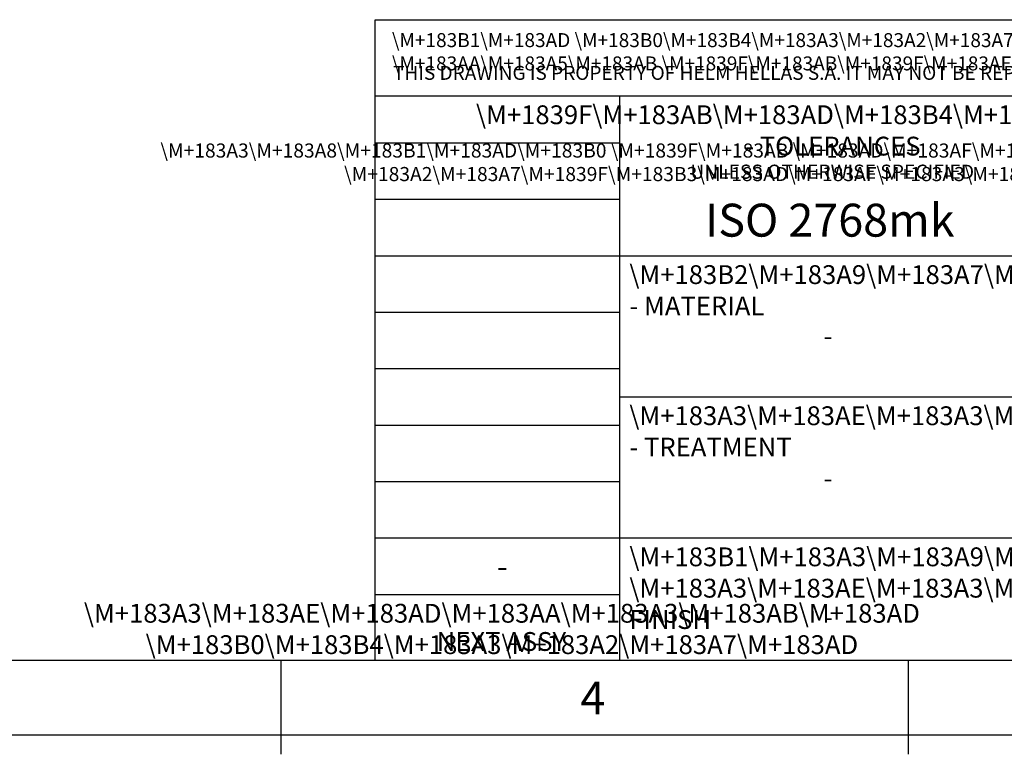
# Model space of a CAD drawing. Units: millimetres. Extents: x 4 to 612, y 7 to 289.
# Drawn here: x 183 to 286, y 7 to 85 of the extents above; entities that cross this region are included whole.
import ezdxf

# ---------------------------------------------------------------- set-up
doc = ezdxf.new("R2010")
doc.units = ezdxf.units.MM
doc.layers.add('BODY_ISO', color=3, linetype='Continuous')
doc.layers.add('FRAME', color=5, linetype='Continuous')
doc.styles.add('SLDTEXTSTYLE0', font='TXT', dxfattribs={"width": 0.75})
doc.styles.add('SLDTEXTSTYLE2', font='SIMPLEX')
doc.styles.add('SLDTEXTSTYLE3', font='TXT', dxfattribs={"width": 0.6375, "bigfont": 'bigfont'})
doc.styles.add('SLDTEXTSTYLE4', font='TXT', dxfattribs={"width": 0.6375})
doc.styles.add('SLDTEXTSTYLE5', font='TXT', dxfattribs={"width": 0.525})
doc.styles.add('SLDTEXTSTYLE8', font='TXT', dxfattribs={"width": 0.75, "bigfont": 'bigfont'})
doc.styles.add('SLDTEXTSTYLE9', font='TXT', dxfattribs={"width": 0.7125, "bigfont": 'bigfont'})

msp = doc.modelspace()

# ---------------------------------------------------------------- linework, layer by layer
at = {"layer": 'BODY_ISO'}
msp.add_line((415.92, 9.479), (4.204, 9.479), dxfattribs=at)
at = {"layer": 'FRAME'}
for p, q in [((219.96, 17.377), (219.96, 84.774)), ((219.96, 84.765), (408.022, 84.765)), ((219.96, 76.765), (408.022, 76.765)), ((245.695, 17.377), (245.695, 76.765)), ((219.96, 71.816), (245.695, 71.816)), ((219.96, 65.877), (245.695, 65.877)), ((219.96, 59.939), (245.695, 59.939)), ((245.695, 59.939), (290.236, 59.939)), ((219.96, 54), (245.695, 54)), ((219.96, 48.061), (245.695, 48.061)), ((245.695, 45.092), (290.236, 45.092)), ((219.96, 42.122), (245.695, 42.122)), ((219.96, 36.183), (245.695, 36.183)), ((219.96, 30.245), (245.695, 30.245)), ((245.695, 30.245), (290.236, 30.245)), ((219.96, 24.306), (245.695, 24.306)), ((12.102, 17.377), (408.022, 17.377)), ((210.061, 7.479), (210.061, 17.377)), ((276.048, 7.479), (276.048, 17.377))]:
    msp.add_line(p, q, dxfattribs=at)

# ---------------------------------------------------------------- texts
at = {"layer": 'FRAME', "color": 179}
for s, insert, char_height, attachment_point, style in [('\\M+183B1\\M+183AD \\M+183B0\\M+183B4\\M+183A3\\M+183A2\\M+183A7\\M+183AD \\M+1839F\\M+183B2\\M+183B1\\M+183AD \\M+183A3\\M+183A7\\M+183AB\\M+1839F\\M+183A7 \\M+183A7\\M+183A2\\M+183A7\\M+183AD\\M+183A8\\M+183B1\\M+183A5\\M+183B0\\M+183A7\\M+1839F \\M+183B1\\M+183A5\\M+183B0 HELM \\M+183A3\\M+183A9\\M+183A9\\M+1839F\\M+183B0 \\M+1839F.\\M+183A0.\\M+183A3.\\M+183A3. \\M+183AB\\M+1839F \\M+183AA\\M+183A5\\M+183AB \\M+1839F\\M+183AB\\M+1839F\\M+183AE\\M+1839F\\M+183AF\\M+1839F\\M+183B4\\M+183A6EI \\M+183A5 \\M+183B4\\M+183AF\\M+183A5\\M+183B0\\M+183A7\\M+183AA\\M+183AD\\M+183AE\\M+183AD\\M+183A7\\M+183A5\\M+183A6EI', (221.712, 83.358), 1.47, 1, 'SLDTEXTSTYLE3'), ('THIS DRAWING IS PROPERTY OF HELM HELLAS S.A. IT MAY NOT BE REPRODUCED OR USED, IN ANY FORM OR BY ANY MEANS WITHOUT PRIOR PERMISSION.', (221.824, 79.915), 1.47, 1, 'SLDTEXTSTYLE4'), ('\\M+183A3\\M+183A8\\M+183B1\\M+183AD\\M+183B0 \\M+1839F\\M+183AB \\M+183AD\\M+183AF\\M+183A7\\M+183A4\\M+183A3\\M+183B1\\M+1839F\\M+183A7 \\M+183A2\\M+183A7\\M+1839F\\M+183B3\\M+183AD\\M+183AF\\M+183A3\\M+183B1\\M+183A7\\M+183A8\\M+1839F', (267.899, 71.749), 1.4847, 2, 'SLDTEXTSTYLE9'), ('UNLESS OTHERWISE SPECIFIED', (268.026, 69.522), 1.4847, 2, 'SLDTEXTSTYLE0'), ('ISO 2768mk', (267.77, 65.412), 3.4643, 2, 'SLDTEXTSTYLE4'), ('\\M+183B2\\M+183A9\\M+183A7\\M+183A8\\M+183AD - MATERIAL', (246.685, 58.941), 1.9796, 1, 'SLDTEXTSTYLE3'), ('-', (267.113, 52.487), 1.98, 1, 'SLDTEXTSTYLE4'), ('\\M+183A3\\M+183AE\\M+183A3\\M+183AC\\M+183A3\\M+183AF\\M+183A1\\M+1839F\\M+183B0\\M+183A7\\M+1839F - TREATMENT', (246.685, 44.094), 1.9796, 1, 'SLDTEXTSTYLE3'), ('-', (267.113, 37.516), 1.98, 1, 'SLDTEXTSTYLE4'), ('\\M+183B1\\M+183A3\\M+183A9\\M+183A7\\M+183A8\\M+183A5 \\M+183A3\\M+183AE\\M+183A3\\M+183AC\\M+183A3\\M+183AF\\M+183A1\\M+1839F\\M+183B0\\M+183A7\\M+1839F - FINISH', (246.685, 29.247), 1.9796, 1, 'SLDTEXTSTYLE3'), ('-', (233.318, 28.503), 2.474, 2, 'SLDTEXTSTYLE5'), ('\\M+183A3\\M+183AE\\M+183AD\\M+183AA\\M+183A3\\M+183AB\\M+183AD \\M+183B0\\M+183B4\\M+183A3\\M+183A2\\M+183A7\\M+183AD', (233.278, 23.308), 1.9796, 2, 'SLDTEXTSTYLE3'), ('-', (267.144, 22.915), 1.98, 1, 'SLDTEXTSTYLE4'), ('NEXT ASSY', (233.232, 20.339), 1.9796, 2, 'SLDTEXTSTYLE4')]:
    msp.add_mtext(s, dxfattribs=dict(at, insert=insert, char_height=char_height, attachment_point=attachment_point, style=style))
at = {"layer": 'FRAME', "color": 6, "insert": (268.092, 75.761), "char_height": 1.9796, "attachment_point": 2, "style": 'SLDTEXTSTYLE8'}
msp.add_mtext('\\M+1839F\\M+183AB\\M+183AD\\M+183B4\\M+183A3\\M+183B0 - TOLERANCES', dxfattribs=at)
at = {"layer": 'FRAME', "insert": (242.843, 15.139), "char_height": 3.464, "attachment_point": 2, "style": 'SLDTEXTSTYLE2'}
msp.add_mtext('4', dxfattribs=at)

doc.saveas('drawing.dxf')
